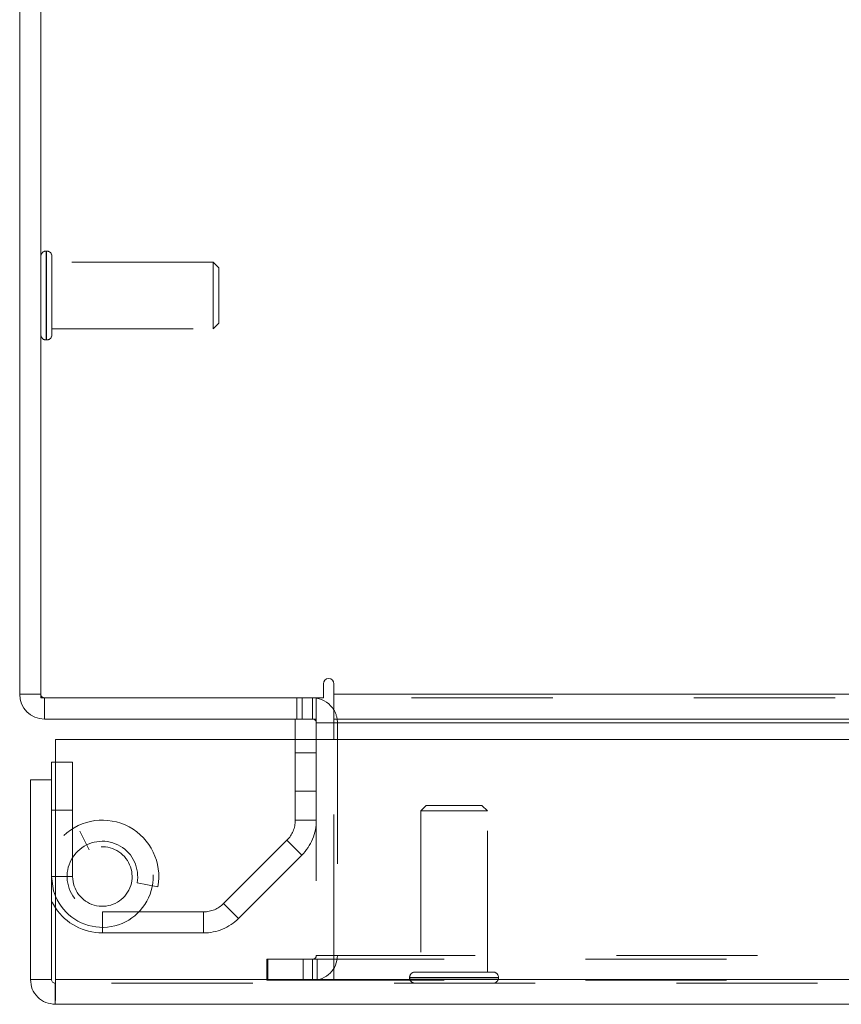
# Model space of a CAD drawing. Units: inches. Extents: x 0 to 23.4, y 0 to 16.5.
# Drawn here: x 3.3 to 3.9, y 13 to 13.7 of the extents above; entities that cross this region are included whole.
import ezdxf

# ---------------------------------------------------------------- set-up
doc = ezdxf.new("R2010")
doc.units = ezdxf.units.IN
doc.header["$MEASUREMENT"] = 0
doc.linetypes.add('HIDDEN', pattern=[0.075, 0.05, -0.025])

msp = doc.modelspace()

# ---------------------------------------------------------------- linework, layer by layer
at = {"color": 7, "linetype": 'Continuous', "lineweight": 15}
for p, q in [((3.34627, 14.78736), (3.34627, 13.21724)), ((3.33133, 13.21984), (3.33133, 14.78476)), ((3.54642, 13.22731), (3.54642, 13.21724)), ((3.55389, 13.21984), (3.55389, 13.22731)), ((3.34627, 13.21984), (3.33133, 13.21984)), ((3.34627, 13.21724), (3.54642, 13.21724)), ((3.34887, 13.21724), (3.34887, 13.2023)), ((3.54139, 13.2023), (3.54139, 13.21724)), ((3.55389, 13.21984), (7.90877, 13.21984)), ((3.55389, 13.2023), (3.55389, 13.21984)), ((3.54139, 13.2023), (3.34887, 13.2023)), ((3.52645, 13.2023), (3.52645, 13.18777)), ((3.54139, 13.1997), (3.54139, 13.18777)), ((7.90877, 13.2023), (3.55389, 13.2023)), ((3.55389, 13.2023), (3.55389, 13.1997)), ((3.55389, 13.18777), (3.55389, 13.1997)), ((3.35671, 13.01777), (3.35671, 13.18777)), ((3.35671, 13.18777), (8.09617, 13.18777)), ((3.35671, 13.17173), (3.35388, 13.17173)), ((3.35388, 13.15923), (3.35388, 13.17173)), ((3.35388, 13.15923), (3.33894, 13.15923)), ((3.33894, 13.01777), (3.33894, 13.15923)), ((3.35388, 13.01777), (3.35388, 13.15923)), ((3.33894, 13.01777), (3.35388, 13.01777)), ((3.35648, 13.01517), (3.35648, 13.00023)), ((8.09617, 13.01777), (3.35671, 13.01777)), ((8.0964, 13.00023), (3.35648, 13.00023))]:
    msp.add_line(p, q, dxfattribs=at)
at = {"color": 7, "linetype": 'HIDDEN', "lineweight": 0}
for p, q in [((3.35037, 13.5338), (3.35005, 13.5338)), ((3.35005, 13.47092), (3.35005, 13.53373)), ((3.35037, 13.47092), (3.35037, 13.53373)), ((3.35415, 13.51408), (3.35415, 13.53002)), ((3.46832, 13.52592), (3.35415, 13.52592)), ((3.46832, 13.51234), (3.46832, 13.52592)), ((3.47226, 13.52198), (3.46832, 13.52592)), ((3.47226, 13.51067), (3.47226, 13.52198)), ((3.35415, 13.47458), (3.35415, 13.51408)), ((3.46832, 13.47868), (3.46832, 13.51234)), ((3.47226, 13.48261), (3.47226, 13.51067)), ((3.46832, 13.47868), (3.47226, 13.48261)), ((3.35415, 13.47868), (3.46832, 13.47868)), ((3.35005, 13.4708), (3.35037, 13.4708)), ((3.34627, 13.21984), (3.33133, 13.21984)), ((3.34887, 13.21724), (3.34887, 13.2023)), ((3.52759, 13.21724), (3.52759, 13.2023)), ((3.53132, 13.2023), (3.53132, 13.21724)), ((3.53879, 13.2023), (3.53879, 13.21724)), ((3.54139, 13.21705), (3.53879, 13.21724)), ((7.90877, 13.21984), (3.55389, 13.21984)), ((7.90877, 13.21724), (3.55389, 13.21724)), ((3.54139, 13.2023), (3.54139, 13.1997)), ((3.54139, 13.1997), (3.55633, 13.1997)), ((3.55389, 13.1997), (7.90877, 13.1997)), ((3.55389, 13.1997), (3.55633, 13.1997)), ((3.55633, 13.1997), (3.55633, 13.03478)), ((3.52645, 13.18777), (3.52645, 13.13058)), ((3.54139, 13.18777), (3.54139, 13.03478)), ((3.55389, 13.03478), (3.55389, 13.18777)), ((3.54139, 13.1783), (3.52645, 13.1783)), ((3.36882, 13.17173), (3.35671, 13.17173)), ((3.36882, 13.09073), (3.36882, 13.17173)), ((3.52645, 13.1511), (3.54139, 13.1511)), ((3.61926, 13.14116), (3.61532, 13.13722)), ((3.65863, 13.14116), (3.61926, 13.14116)), ((3.66256, 13.13722), (3.65863, 13.14116)), ((3.36882, 13.13773), (3.35388, 13.13773)), ((3.661, 13.13722), (3.61532, 13.13722)), ((3.61532, 13.13722), (3.61532, 13.02305)), ((3.66256, 13.13722), (3.661, 13.13722)), ((3.66256, 13.02305), (3.66256, 13.13722)), ((3.52645, 13.13058), (3.54139, 13.13058)), ((3.37388, 13.12298), (3.38052, 13.1096)), ((3.52059, 13.11644), (3.47574, 13.07159)), ((3.53116, 13.10588), (3.52059, 13.11644)), ((3.53116, 13.10588), (3.4863, 13.06103)), ((3.36882, 13.09073), (3.35388, 13.09073)), ((3.35671, 13.09073), (3.36882, 13.09073)), ((3.41447, 13.08622), (3.42917, 13.08353)), ((3.47574, 13.07159), (3.4863, 13.06103)), ((3.38988, 13.06573), (3.38988, 13.05079)), ((3.4616, 13.06573), (3.38988, 13.06573)), ((3.4616, 13.05079), (3.4616, 13.06573)), ((3.4616, 13.05079), (3.38988, 13.05079)), ((3.50696, 13.03218), (3.50633, 13.03218)), ((3.50633, 13.01724), (3.50633, 13.03218)), ((3.50696, 13.01724), (3.50696, 13.03218)), ((3.50696, 13.03218), (3.53196, 13.03218)), ((3.53196, 13.01724), (3.53196, 13.03218)), ((3.53196, 13.03218), (7.9307, 13.03218)), ((3.53879, 13.03218), (3.53879, 13.01724)), ((3.54139, 13.03478), (3.55633, 13.03478)), ((3.54202, 13.03218), (3.54202, 13.01724)), ((3.55389, 13.03478), (7.90877, 13.03478)), ((3.55389, 13.03478), (3.55389, 13.03218)), ((3.55389, 13.03218), (3.55389, 13.01724)), ((3.66483, 13.02305), (3.61123, 13.02305)), ((3.66666, 13.02305), (3.66483, 13.02305)), ((8.0964, 13.01517), (3.35648, 13.01517)), ((3.35671, 13.01777), (8.09617, 13.01777)), ((3.50696, 13.01724), (3.50633, 13.01724)), ((3.53196, 13.01724), (3.50696, 13.01724)), ((3.53196, 13.01724), (7.9307, 13.01724)), ((3.60745, 13.01927), (3.60745, 13.01895)), ((3.67037, 13.01927), (3.60756, 13.01927)), ((3.67037, 13.01895), (3.60756, 13.01895)), ((3.67044, 13.01895), (3.67044, 13.01927))]:
    msp.add_line(p, q, dxfattribs=at)
at = {"color": 8, "linetype": 'Continuous', "lineweight": 15}
for p, q in [((3.54139, 13.1997), (3.55389, 13.1997)), ((3.55389, 13.1997), (4.30885, 13.1997)), ((3.35388, 13.09073), (3.35671, 13.09073))]:
    msp.add_line(p, q, dxfattribs=at)
at = {"color": 7, "linetype": 'Continuous', "lineweight": 15, "flags": 128}
for points in [[(3.35671, 13.07674), (3.35536, 13.08053), (3.35388, 13.09073)], [(3.35671, 13.06849), (3.35452, 13.07217), (3.35388, 13.07343)]]:
    msp.add_lwpolyline(points, dxfattribs=at)
at = {"color": 7, "linetype": 'HIDDEN', "lineweight": 0}
for centre, radius, start, end in [((3.35005, 13.53002), 0.00378, 90, 180), ((3.35037, 13.53002), 0.00378, 0, 90), ((3.35005, 13.47458), 0.00378, 180, 270), ((3.35037, 13.47458), 0.00378, 270, 0), ((3.34887, 13.21984), 0.0026, 180, 270), ((3.53879, 13.1997), 0.01754, 0, 30.58341), ((3.38988, 13.09073), 0.03994, 349.60943, 205.66364), ((3.38988, 13.09073), 0.036, 202.86358, 116.3878), ((3.50645, 13.13058), 0.02, 315, 0), ((3.50645, 13.13058), 0.03494, 315, 0), ((3.38988, 13.09073), 0.025, 349.60943, 270), ((3.38988, 13.09073), 0.02106, 180, 116.3878), ((3.4616, 13.08573), 0.02, 270, 315), ((3.38988, 13.09073), 0.03994, 213.84625, 270), ((3.4616, 13.08573), 0.03494, 270, 315), ((3.53879, 13.03478), 0.01754, 270, 0), ((3.53879, 13.03478), 0.0026, 270, 0), ((3.61123, 13.01927), 0.00378, 90, 180), ((3.66666, 13.01927), 0.00378, 0, 90), ((3.61123, 13.01895), 0.00378, 180, 270), ((3.66666, 13.01895), 0.00378, 270, 0)]:
    msp.add_arc(centre, radius, start, end, dxfattribs=at)
at = {"color": 7, "linetype": 'Continuous', "lineweight": 15}
for centre, radius, start, end in [((3.55016, 13.22731), 0.00373, 0, 180), ((3.34887, 13.21984), 0.01754, 180, 270), ((3.53879, 13.1997), 0.01754, 30.58341, 81.47548), ((3.53879, 13.1997), 0.0026, 0, 90)]:
    msp.add_arc(centre, radius, start, end, dxfattribs=at)
for points in [[(3.33894, 13.01777), (3.33921, 13.01547), (3.33973, 13.01088), (3.34379, 13.00508), (3.34959, 13.00102), (3.35418, 13.00049), (3.35648, 13.00023)], [(3.35388, 13.01777), (3.35392, 13.01743), (3.354, 13.01675), (3.3546, 13.01589), (3.35546, 13.01529), (3.35614, 13.01521), (3.35648, 13.01517)], [(3.35648, 13.00023), (3.3565, 13.00049), (3.35654, 13.00102), (3.3566, 13.00508), (3.35665, 13.01088), (3.35669, 13.01547), (3.35671, 13.01777)]]:
    msp.add_open_spline(points, degree=3, dxfattribs=at)

doc.saveas('drawing.dxf')
